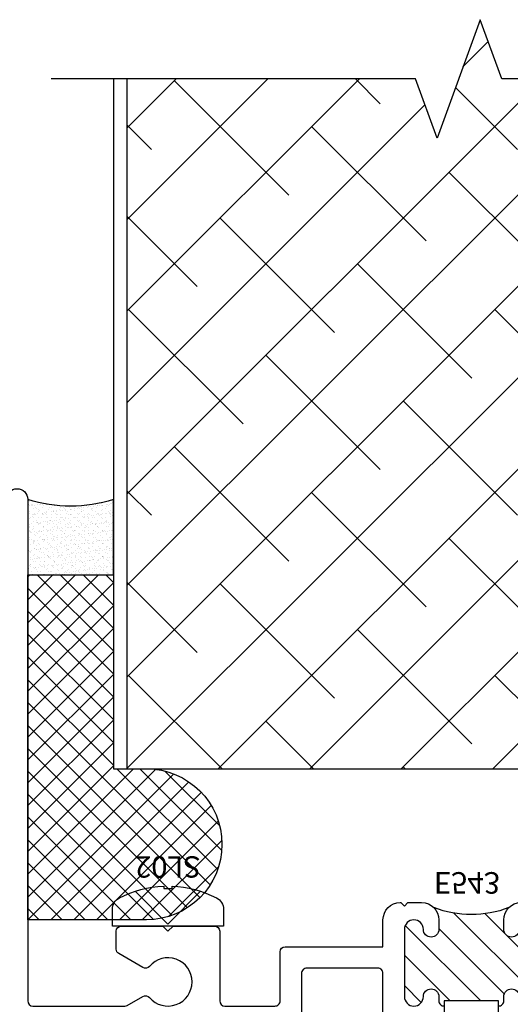
# Model space of a CAD drawing. Units: inches. Extents: x 0 to 25, y 0 to 32.5.
# Drawn here: x 21.2 to 22.7, y 13.9 to 16.8 of the extents above; entities that cross this region are included whole.
import ezdxf
from ezdxf.enums import TextEntityAlignment as Align

# ---------------------------------------------------------------- set-up
doc = ezdxf.new("R2010")
doc.units = ezdxf.units.IN
doc.header["$MEASUREMENT"] = 0
doc.layers.add('WINTECH_DESIGN', color=3, linetype='Continuous', lineweight=25)
doc.styles.add('WinTech', font='technic_.ttf')

# ---------------------------------------------------------------- blocks, each defined once
blk = doc.blocks.new('E543_T')
at = {"layer": 'WINTECH_DESIGN'}
h = blk.add_hatch(dxfattribs=at)
h.set_pattern_fill('ANSI31', scale=0.5, angle=90.00000000000001)
h.set_pattern_definition([(135, (-0.2661507567384973, 2.92597658320831), (-0.04419417382415921, -0.04419417382415924), [])])
edge = h.paths.add_edge_path()
edge.add_line((0.2845000000000368, 1.540999999999826), (0.08950000000004366, 1.540999999999826))
edge.add_arc((0.08950000000004366, 1.513499999999794), 0.02750000000003183, 90, 270)
edge.add_arc((0.08950000000004366, 1.463499999999726), 0.02250000000003638, -90, 90, ccw=False)
edge.add_line((0.08950000000004366, 1.44099999999969), (0.07700000000011187, 1.440999999999804))
edge.add_arc((0.07699999999999774, 1.425999999999874), 0.01499999999992929, 89.99999999956448, 180.0000000001696)
edge.add_line((0.06200000000006867, 1.42599999999983), (0.07700000000006968, 1.425999999999902))
edge.add_line((0.07700000000006968, 1.425999999999902), (0.07700000000006968, 1.267999999999574))
edge.add_line((0.07700000000006968, 1.267999999999574), (0.06200000000016814, 1.267999999999574))
edge.add_arc((0.07700000000001994, 1.267999999999667), 0.01499999999985141, 180.0000000003528, 270.0000000001347)
edge.add_line((0.07700000000005502, 1.252999999999815), (0.08950000000004366, 1.252999999999815))
edge.add_arc((0.08950000000004366, 1.230499999999779), 0.02250000000003638, -90, 90, ccw=False)
edge.add_arc((0.08950000000004366, 1.180499999999824), 0.02749999999991815, 90, 270)
edge.add_line((0.08950000000004366, 1.152999999999906), (0.2845000000000368, 1.152999999999906))
edge.add_arc((0.2845000000000368, 1.180499999999824), 0.02749999999991815, 270, 450)
edge.add_arc((0.2845000000000368, 1.230499999999779), 0.02250000000003638, 90, 270, ccw=False)
edge.add_line((0.2845000000000368, 1.252999999999815), (0.3120000000000687, 1.252999999999815))
edge.add_arc((0.3120000000000691, 1.202999999999861), 0.04999999999995453, 45.00000000001069, 90.0000000000004, ccw=False)
edge.add_arc((0.6324468978324131, 1.346999999999838), 0.3050915587730427, 159.138811209201, 200.86118879079, ccw=False)
edge.add_arc((0.3120000000000931, 1.490999999999882), 0.04999999999996434, 269.9999999999719, 314.99999999996646, ccw=False)
edge.add_line((0.3120000000000687, 1.440999999999917), (0.2845000000000368, 1.440999999999917))
edge.add_arc((0.2845000000000368, 1.46349999999984), 0.02249999999992269, 90, 270, ccw=False)
edge.add_arc((0.2845000000000368, 1.513499999999794), 0.02750000000003183, 270, 450)
at = {"color": 7}
blk.add_lwpolyline([(0.06200000000006867, 1.42599999999983, -0.4142135623761778), (0.07700000000011187, 1.440999999999804), (0.08950000000004366, 1.44099999999969, 0.9999999999999999), (0.08950000000004366, 1.485999999999763, -0.9999999999999999), (0.08950000000004366, 1.540999999999826), (0.2845000000000368, 1.540999999999826, -0.9999999999999999), (0.2845000000000368, 1.485999999999763, 0.9999999999999999), (0.2845000000000368, 1.440999999999917), (0.3120000000000687, 1.440999999999917, 0.414213562373095), (0.3620000000000232, 1.490999999999872), (0.3620000000001369, 1.530999999999835), (0.352000000000146, 1.540999999999826), (0.36200000000008, 1.550999999999817), (0.3620000000000232, 1.55299999999977, 0.414213562373095), (0.3120000000000687, 1.602999999999724), (0.07700000000005502, 1.602999999999952, -0.4142135623742049), (0.06200000000006867, 1.617999999999824), (0.06199999999984129, 1.842737205582921, -0.1316524975866996), (0.06400961894308921, 1.850237205582857), (0.09016699867351008, 1.895543116268868, 0.3631588356136511), (0.08685133215493579, 1.914506095750767, -2.73527238217084), (0.1771486678454721, 1.914506095750767, 0.363158835613651), (0.1738330013268978, 1.895543116268868), (0.2142724133597085, 1.825499999999806, 0.267949192431113), (0.2272627944164469, 1.81799999999987), (0.2790000000000532, 1.81799999999987, 0.4142135623742049), (0.2940000000000396, 1.832999999999743), (0.2940000000000964, 1.952999999999747), (0.2790000000000532, 1.967999999999734), (0.2940000000000396, 1.982999999999606), (0.2940000000002101, 2.102999999999724, 0.414213562371985), (0.2790000000001669, 2.117999999999824), (0.07700000000005502, 2.117999999999824, -0.414213562373095), (0.06200000000012551, 2.132999999999697), (0.06200000000001182, 2.426501968534353, -0.2106919580731359), (0.103348837209353, 2.52027231732643, -0.9508459536422409), (0.1615560993082568, 2.462662758092961, 1.606884373990036), (0.2340000000000373, 2.426999999999794), (0.2340000000000373, 2.577999999999861, 0.4142135623708753), (0.2190000000000509, 2.592999999999961), (0.0150000000000432, 2.592999999999961, 0.4142135623708752), (5.684341886080801e-14, 2.577999999999861), (5.684341886080801e-14, 2.532999999999788, -0.414213562374205), (-0.01499999999992951, 2.517999999999915), (-0.04500000000024329, 2.517999999999915, 0.4142135623719851), (-0.06000000000005912, 2.503000000000043), (-0.06000000000022965, 2.487620066954719, -0.4193348017556098), (-0.07526178609674616, 2.472622351527548), (-0.2785731717908106, 2.476171164965422), (-0.2745541501796538, 2.514409601324246, 0.5486187866219555), (-0.2851148705782975, 2.52280997763512), (-0.4076291738469422, 2.480624919996558), (-0.4033164320808851, 2.52165791695495, 0.5486187866267785), (-0.4138771524794151, 2.530058293266052), (-0.4556987496761735, 2.515657962519413, 0.8390996311767842), (-0.4427702107320215, 2.434030380179138), (-0.03999999999899728, 2.426999999999794), (-0.01499999999992951, 2.426999999999794, -0.414213562371985), (1.13686837721616e-13, 2.411999999999694), (5.684341886080801e-14, 1.450999999999908), (0.01000000000004775, 1.44099999999969), (5.684341886080801e-14, 1.430999999999699), (5.684341886080801e-14, 1.425999999999903), (0.07700000000006968, 1.425999999999902), (0.07700000000006968, 1.267999999999574), (5.684341886080801e-14, 1.267999999999574), (5.684341886080801e-14, 1.262999999999579), (0.01000000000004775, 1.252999999999588), (5.684341886080801e-14, 1.242999999999597), (5.684341886080801e-14, 1.105999999999881, 0.4142135623719851), (0.0150000000000432, 1.090999999999781), (0.1570000000000391, 1.090999999999781, -0.4142135623753148), (0.1720000000000255, 1.075999999999908), (0.1719999999999686, 0.8699999999997772, -0.4142135623742049), (0.1570000000000391, 0.8549999999999045), (0.01499999999998636, 0.8549999999999045, 0.414213562373095), (-1.13686837721616e-13, 0.8399999999998045), (0, 0.335999999999899, -0.414213562373095), (-0.01499999999992951, 0.3210000000000264), (-0.03999999999899728, 0.3210000000000264), (-0.4427702107320215, 0.3139696198205684, 0.8390996311771601), (-0.4556987496761735, 0.2323420374801799), (-0.4138771524794151, 0.2179417067337681, 0.5486187866285398), (-0.4033164320808851, 0.2263420830446421), (-0.4076291738469422, 0.2673750800030348), (-0.2851148705782975, 0.2251900223646999, 0.5486187866219555), (-0.2745541501796538, 0.2335903986755739), (-0.2785731717908106, 0.2718288350341709), (-0.07526178609674616, 0.2753776484720447, -0.4193348017556098), (-0.06000000000022965, 0.2603799330448737), (-0.06000000000011596, 0.2449999999997772, 0.414213562373095), (-0.04500000000024329, 0.2299999999999045), (-0.01499999999998636, 0.2299999999999045, -0.4142135623708753), (0, 0.2149999999998045), (0, 0.01499999999998636, 0.4142135623753149), (0.01499999999998636, 0), (1.531000000000006, 0, 0.9999999999999999), (1.531000000000006, 0.06200000000001182), (0.07700000000005502, 0.06200000000001182, -0.4142135623730951), (0.06200000000001182, 0.0769999999998845), (0.06200000000001182, 0.3427372055833757, -0.131652497587887), (0.0640096189432029, 0.3502372055834257), (0.09016699867333955, 0.3955431162688683, 0.3631588356155705), (0.0868513321548221, 0.4145060957508804, -2.735272382173473), (0.1771486678452447, 0.4145060957508804, 0.3631588356134298), (0.173833001326841, 0.395543116268982), (0.2142724133595948, 0.3254999999998063, 0.267949192432364), (0.2272627944162764, 0.3179999999998699), (0.2790000000000532, 0.3179999999998699, 0.4142135623719851), (0.2940000000000396, 0.33299999999997), (0.2940000000000964, 0.4530000000000882), (0.27900000000011, 0.4679999999999609), (0.2940000000001532, 0.4829999999998336), (0.2940000000000964, 0.6029999999999518, 0.414213562373095), (0.2790000000001669, 0.6179999999998245), (0.07700000000005502, 0.6179999999998245, -0.4142135623719851), (0.06200000000006867, 0.6329999999999245), (0.06200000000001182, 0.7779999999999063, -0.4142135623753148), (0.07699999999999818, 0.792999999999779), (0.2190000000000509, 0.792999999999779, 0.4142135623719851), (0.2340000000000373, 0.807999999999879), (0.2340000000000373, 1.090999999999781), (0.3120000000000687, 1.090999999999781, 0.414213562373095), (0.3620000000000232, 1.140999999999735), (0.3620000000001369, 1.142999999999688), (0.352000000000146, 1.152999999999906), (0.36200000000008, 1.16299999999967), (0.3620000000000232, 1.202999999999861, 0.414213562373095), (0.3120000000000687, 1.252999999999815), (0.2845000000000368, 1.252999999999815, 0.9999999999999999), (0.2845000000000368, 1.207999999999743, -0.9999999999999999), (0.2845000000000368, 1.152999999999906), (0.08950000000004366, 1.152999999999906, -0.9999999999999999), (0.08950000000004366, 1.207999999999743, 0.9999999999999999), (0.08950000000004366, 1.252999999999815), (0.07700000000005502, 1.252999999999815, -0.4142135623742049), (0.06200000000006867, 1.267999999999688)], format="xyb", dxfattribs=at)
at = {"layer": 'WINTECH_DESIGN', "color": 7}
blk.add_arc((0.6324468978324131, 1.346999999999838), 0.3050915587730427, 159.138811209201, 200.8611887907938, dxfattribs=at)
at = {"layer": 'WINTECH_DESIGN', "color": 6, "style": 'WinTech'}
blk.add_attdef('E543', (0.4502765379137621, 1.23833920874897), '', height=0.0625, rotation=90, dxfattribs=at)
blk = doc.blocks.new('E543')
at = {"layer": 'WINTECH_DESIGN'}
blk.add_blockref('E543_T', (-1.522212895024396, -2.771550675320167), dxfattribs=at).add_auto_attribs({'E543': 'E543'})
blk = doc.blocks.new('2inWALLPANEL')
at = {"layer": 'WINTECH_DESIGN'}
h = blk.add_hatch(dxfattribs=at)
h.set_pattern_fill('ANSI38', color=54, scale=1.5)
h.set_pattern_definition([(45, (-42.24048734384314, -33.43958136863262), (-0.1325825214724777, 0.1325825214724777), []), (135, (-42.24048734384314, -33.43958136863262), (-0.397747564417433, 0.1325825214724777), [0.46875, -0.28125])])
h.paths.add_polyline_path([(0.03999999999999915, 0), (0.03999999999999915, -2), (0.875, -2), (0.9375, -2.171717338715915), (1.0625, -1.828282661284085), (1.125, -2), (1.960000000000001, -2), (1.960000000000001, 0)])
at = {"layer": 'WINTECH_DESIGN', "color": 54}
blk.add_line((1.960000000000001, 0), (0.03999999999999915, 0), dxfattribs=at)
at = {"layer": 'WINTECH_DESIGN', "color": 14}
for points in [[(0, -2), (0, 0), (0.03999999999999915, 0), (0.03999999999999915, -2)], [(2, -2), (2, 0), (1.960000000000001, 0), (1.960000000000001, -2)]]:
    blk.add_lwpolyline(points, dxfattribs=at)
at = {"layer": 'WINTECH_DESIGN', "linetype": 'Continuous'}
blk.add_lwpolyline([(-0.1799999999999997, -2), (0.875, -2), (0.9375, -2.171717338715915), (1.0625, -1.828282661284085), (1.125, -2), (2.18, -2)], dxfattribs=at)
blk = doc.blocks.new('430')
at = {"layer": 'WINTECH_DESIGN'}
h = blk.add_hatch(dxfattribs=at)
h.set_pattern_fill('ANSI37', color=1, scale=0.375)
h.set_pattern_definition([(45, (-41.99248734384337, -44.24998947252115), (-0.03314563036811942, 0.03314563036811942), []), (135, (-41.99248734384337, -44.24998947252115), (-0.03314563036811942, -0.03314563036811941), [])])
h.paths.add_polyline_path([(0.3435000000000628, -0.5620000000000118), (0.2480000000000544, -0.5620000000000118), (0.2480000000000544, 0), (5.684341886080801e-14, 0), (5.684341886080801e-14, -1), (0.3435000000000627, -1, 1)])
at = {"layer": 'WINTECH_DESIGN', "color": 1}
blk.add_lwpolyline([(5.684341886080801e-14, -1), (5.684341886080801e-14, 0), (0.2480000000000544, 0), (0.2480000000000544, -0.5620000000000118), (0.3435000000000628, -0.5620000000000118, -0.9999999999999999), (0.3435000000000628, -1)], format="xyb", close=True, dxfattribs=at)
blk = doc.blocks.new('PERIMETERSEALANT')
at = {"layer": 'WINTECH_DESIGN'}
h = blk.add_hatch(dxfattribs=at)
h.set_pattern_fill('AR-SAND', color=252, scale=0.01)
h.set_pattern_definition([(37.50000000000001, (-41.99248734384343, -44.24998947252115), (-0.0006299335810960816, 0.01926823769013159), [0, -0.0152, 0, -0.017, 0, -0.01625]), (7.499999999999999, (-41.99248734384343, -44.24998947252115), (0.01769776705267727, 0.0282214606522974), [0, -0.008199999999999999, 0, -0.0137, 0, -0.00525]), (327.5, (-42.00478734384343, -44.24998947252115), (0.03114141861751495, 5.659053536964942e-05), [0, -0.005, 0, -0.018, 0, -0.0235]), (317.5, (-42.00478734384343, -44.24998947252115), (0.03006126604572294, 0.008776755649342494), [0, -0.0025, 0, -0.0118, 0, -0.0135])])
h.paths.add_polyline_path([(-2.934541498689214e-12, 0.2190000000009463), (0, 2.775557561562891e-17), (0.2479999999997062, 0), (0.2479999999997062, 0.218999999999994, -0.1612903225808063)])
at = {"layer": 'WINTECH_DESIGN', "color": 252}
blk.add_lwpolyline([(-2.934541498689214e-12, 0.2190000000009462), (0, 0), (0.2479999999997062, 0), (0.2479999999997062, 0.2189999999999941, -0.1612903225808063)], format="xyb", close=True, dxfattribs=at)
blk = doc.blocks.new('SL02_HEAD')
at = {"layer": 'WINTECH_DESIGN', "color": 7}
blk.add_lwpolyline([(-0.1610000000549974, -0.0485981481647535, 0.2815775994874425), (-0.1407065784538801, -0.08177628189355701, 0.1088721246170797), (-0.0120856120979056, -0.1154449825200388), (-0.0120856120979056, -0.1091278482772964), (0.01208561209792691, -0.1091278482772964), (0.01208561209792691, -0.1154449825200388, 0.1088721246170797), (0.1407065784538943, -0.08177628189354991, 0.2815775994874411), (0.1610000000550045, -0.04859814816473929), (0.1610000000549974, 0), (-0.1610000000549974, 0)], format="xyb", close=True, dxfattribs=at)
blk.add_lwpolyline([(-0.09456369592732727, -0.1008520062612632), (7.105427357601002e-15, -0.005726463964037976), (0.09456369592733438, -0.1008520062612632)], dxfattribs=at)
at = {"layer": 'WINTECH_DESIGN', "color": 6, "style": 'WinTech', "flags": 8}
blk.add_attdef('FSTN#', text='', height=0.062, rotation=180, dxfattribs=at).set_placement((7.105427357601002e-15, -0.1715986151885956), align=Align.MIDDLE_CENTER)
blk = doc.blocks.new('IVFINS2in_HEAD')
at = {"layer": 'WINTECH_DESIGN', "rotation": 180}
blk.add_blockref('2inWALLPANEL', (2.154999999999909, 0.75), dxfattribs=at)
at = {"layer": 'WINTECH_DESIGN', "xscale": -1, "rotation": 270}
blk.add_blockref('E543', (2.616550675320305, 1.522212895024396), dxfattribs=at)
at = {"layer": 'WINTECH_DESIGN'}
for name, p in [('PERIMETERSEALANT', (-0.09299999999979747, 1.312000000000012)), ('430', (-0.09299999999985431, 1.312000000000012))]:
    blk.add_blockref(name, p, dxfattribs=at)
ref = blk.add_blockref('SL02_HEAD', (0.3130000000001019, 0.2940000000000182), dxfattribs=dict(at, xscale=-1, rotation=180))
ref.add_attrib('FSTN#', 'SL02', dxfattribs={"color": 6, "height": 0.062, "rotation": 180, "style": 'WinTech'}).set_placement((0.3130000000001019, 0.4654173286389067), align=Align.MIDDLE_CENTER)

msp = doc.modelspace()

# ---------------------------------------------------------------- block references
at = {"layer": 'WINTECH_DESIGN'}
msp.add_blockref('IVFINS2in_HEAD', (21.35881712771226, 13.85737675061463), dxfattribs=at)

doc.saveas('drawing.dxf')
